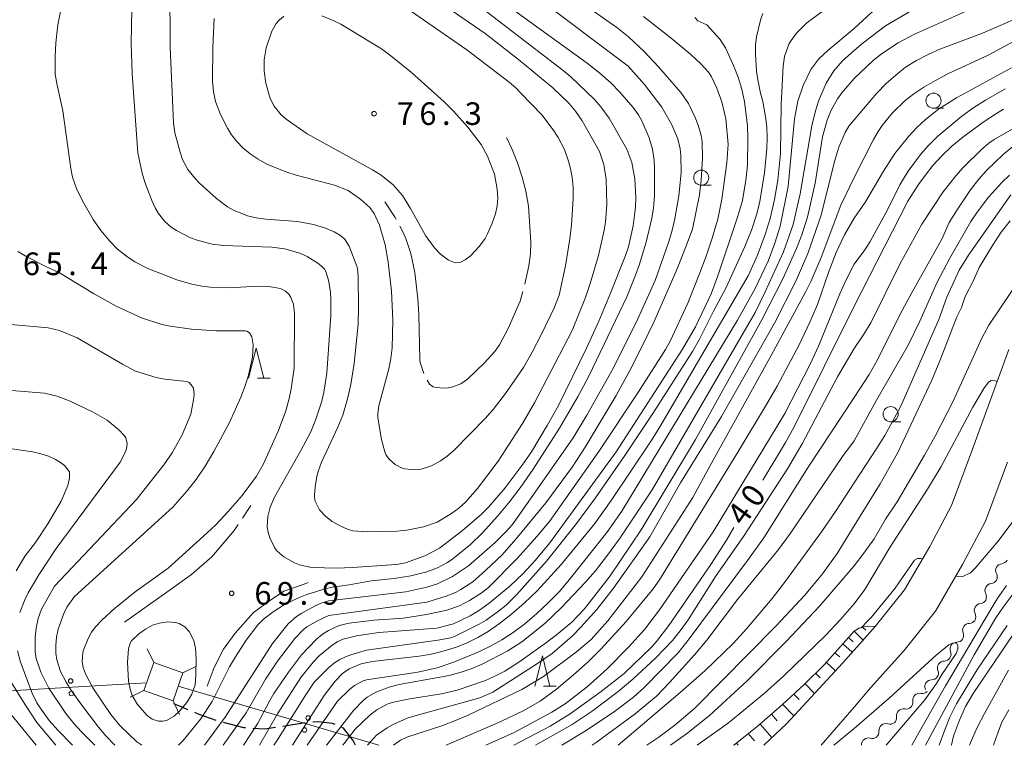
# Model space of a CAD drawing. Units: millimetres. Extents: x -76000 to -74000, y 31500 to 33000.
# Drawn here: x -74906 to -74743, y 31500 to 31620 of the extents above; entities that cross this region are included whole.
import ezdxf

# ---------------------------------------------------------------- set-up
doc = ezdxf.new("R2010")
doc.units = ezdxf.units.MM
for name, color, linetype, lineweight in [('210100_道路縁（街区線）', 7, 'Continuous', 15), ('210300_徒歩道', 7, 'Continuous', 30), ('423500_高塔', 7, 'Continuous', 15), ('426500_送電線', 7, 'Continuous', 9), ('510200_一条河川、細流', 7, 'Continuous', 15), ('610111_人工斜面(上)', 7, 'Continuous', 9), ('610199_人工斜面(中)', 7, 'Continuous', 9), ('633100_広葉樹林', 7, 'Continuous', 9), ('633200_針葉樹林', 7, 'Continuous', 9), ('710100_等高線（計曲線）', 7, 'Continuous', 20), ('710107_等高線（計曲線）（注記）', 7, 'Continuous', 0), ('710200_等高線（主曲線）', 7, 'Continuous', 9), ('710300_等高線（補助曲線）', 7, 'Continuous', 9), ('731200_図化機測定による標高点', 7, 'Continuous', 20), ('731207_図化機測定による標高点（注記）', 7, 'Continuous', 20)]:
    doc.layers.add(name, color=color, linetype=linetype, lineweight=lineweight)
doc.styles.add('Style-WORKING', font='txt')

msp = doc.modelspace()

# ---------------------------------------------------------------- linework, layer by layer
at = {"layer": '210100_道路縁（街区線）', "flags": 128}
for points in [[(-74742.64, 31565.53), (-74748.66, 31549.05), (-74752.16, 31539.69), (-74755.74, 31532.94), (-74759.93, 31525.74), (-74764.77, 31519.67), (-74768.27, 31515.76)], [(-74742.85, 31546.88), (-74746.49, 31537.14), (-74750.32, 31529.93), (-74754.8, 31522.23), (-74760.03, 31515.67), (-74765.54, 31509.52)], [(-74768.27, 31515.76), (-74770.16, 31513.65), (-74779.4, 31503.63), (-74783.23, 31500)], [(-74765.54, 31509.52), (-74768.27, 31506.34)], [(-74768.27, 31506.34), (-74773.73, 31500)]]:
    msp.add_lwpolyline(points, dxfattribs=at)
at = {"layer": '210300_徒歩道', "flags": 128}
for points in [[(-74878.609, 31505.9), (-74879.55, 31506.3), (-74880.93, 31506.89)], [(-74873.938, 31504.121), (-74876.77, 31505.12), (-74877.458, 31505.412)], [(-74854.245, 31503.447), (-74854.65, 31503.62), (-74857.06, 31503.9), (-74857.94, 31503.826)], [(-74869.103, 31502.876), (-74869.35, 31502.89), (-74872.744, 31503.758)], [(-74864.124, 31502.938), (-74865.92, 31502.7), (-74867.855, 31502.807)], [(-74859.186, 31503.72), (-74859.19, 31503.72), (-74862.886, 31503.11)], [(-74850.87, 31500), (-74851.27, 31500.8), (-74852.85, 31502.85), (-74853.096, 31502.955)]]:
    msp.add_lwpolyline(points, dxfattribs=at)
at = {"layer": '423500_高塔', "flags": 128}
for points in [[(-74884.28, 31513.71), (-74885.36, 31515.97)], [(-74884.28, 31513.71), (-74885.92, 31509.06), (-74881.08, 31507.36), (-74879.44, 31512.01), (-74884.28, 31513.71)], [(-74879.44, 31512.01), (-74877.19, 31513.09)], [(-74885.92, 31509.06), (-74888.17, 31507.98)], [(-74881.08, 31507.36), (-74880, 31505.1)]]:
    msp.add_lwpolyline(points, dxfattribs=at)
at = {"layer": '426500_送電線'}
for p, q in [((-74885.49, 31510.36), (-75014.97, 31502.71)), ((-74847.01, 31500), (-74880.23, 31509.8))]:
    msp.add_line(p, q, dxfattribs=at)
for centre in [(-74898.027, 31510.656), (-74897.91, 31508.59), (-74858.704, 31504.529), (-74859.295, 31502.545)]:
    msp.add_circle(centre, 0.375, dxfattribs=at)
at = {"layer": '510200_一条河川、細流'}
for centre, start, end in [((-74743.703545, 31528.958326), 95.679946, 207.919162), ((-74745.475636, 31525.653452), 95.679946, 207.919162), ((-74747.247727, 31522.348577), 95.679946, 207.919162), ((-74749.171274, 31519.062851), 90.073988, 202.313204), ((-74751.257731, 31515.946893), 90.073988, 202.313204), ((-74753.344188, 31512.830934), 90.073988, 202.313204), ((-74755.430645, 31509.714976), 90.073993, 202.31321), ((-74757.422549, 31507.500362), 77.510536, 189.749753), ((-74760.136833, 31504.912861), 77.510536, 189.749753), ((-74763.031112, 31502.456896), 73.159075, 185.398292), ((-74765.933896, 31500.082797), 73.159086, 182.156857)]:
    msp.add_arc(centre, 1.129844, start, end, dxfattribs=at)
at = {"layer": '510200_一条河川、細流', "extrusion": (0, 0, -1)}
for centre, start, end in [((74743.92601, 31531.205152), 208.200446, 264.370807), ((74745.698101, 31527.900278), 152.030085, 208.200446), ((74745.698101, 31527.900278), 208.200446, 264.370807), ((74747.470192, 31524.595404), 152.030085, 208.200446), ((74747.470192, 31524.595404), 208.200446, 264.370807), ((74749.242283, 31521.290529), 152.030085, 208.200446), ((74749.173191, 31521.320663), 213.806404, 269.976765), ((74751.259648, 31518.204705), 157.636043, 213.806404), ((74751.259648, 31518.204705), 213.806404, 269.976765), ((74753.346104, 31515.088746), 157.636043, 213.806404), ((74753.346104, 31515.088746), 213.806404, 269.976765), ((74755.432561, 31511.972788), 157.636043, 213.806404), ((74755.432561, 31511.972788), 213.806399, 269.97676), ((74756.933299, 31509.70453), 226.369855, 282.540217), ((74757.519018, 31508.856829), 157.636037, 161.407531), ((74759.647582, 31507.117028), 170.199494, 226.369855), ((74759.647582, 31507.117028), 226.369855, 282.540217), ((74762.361866, 31504.529526), 170.199494, 226.369855), ((74765.278817, 31502.243489), 174.550956, 230.721317), ((74762.376033, 31504.617588), 230.721317, 286.891678), ((74765.278817, 31502.243489), 230.721306, 286.891667)]:
    msp.add_arc(centre, 1.127969, start, end, dxfattribs=at)
at = {"layer": '610111_人工斜面(上)', "flags": 128}
for points in [[(-74788.26, 31500), (-74788.19, 31500.05), (-74784.39, 31503.05), (-74780.18, 31506.69), (-74776.47, 31510.11), (-74773.21, 31513.31), (-74770.09, 31516.86), (-74768.27, 31518.92)], [(-74768.27, 31518.92), (-74767.42, 31519.38), (-74766.09, 31519.71), (-74764.77, 31519.67)]]:
    msp.add_lwpolyline(points, dxfattribs=at)
at = {"layer": '610199_人工斜面(中)', "flags": 128}
for points in [[(-74768.27, 31518.92), (-74766.78, 31517.43)], [(-74766.84, 31519.53), (-74766.33, 31519.06)], [(-74769.22, 31517.85), (-74768.44, 31517.16)], [(-74771.44, 31515.33), (-74770.66, 31514.64)], [(-74770.16, 31516.78), (-74768.6, 31515.4)], [(-74772.87, 31513.7), (-74771.38, 31512.32)], [(-74774.62, 31511.92), (-74773.87, 31511.18)], [(-74776.4, 31510.17), (-74774.82, 31508.6)], [(-74778.24, 31508.48), (-74777.39, 31507.6)], [(-74780.08, 31506.78), (-74778.26, 31504.86)], [(-74781.97, 31505.14), (-74781.01, 31504.07)], [(-74783.86, 31503.51), (-74781.88, 31501.28)], [(-74785.8, 31501.94), (-74784.77, 31500.73)], [(-74787.76, 31500.39), (-74787.48, 31500)]]:
    msp.add_lwpolyline(points, dxfattribs=at)
at = {"layer": '633100_広葉樹林'}
for p, q in [((-74755.12, 31605.51), (-74753.453, 31605.51)), ((-74793.59, 31592.76), (-74791.923, 31592.76)), ((-74762.22, 31553.6), (-74760.553, 31553.6))]:
    msp.add_line(p, q, dxfattribs=at)
for centre in [(-74755.12, 31606.76), (-74793.59, 31594.01), (-74762.22, 31554.85)]:
    msp.add_circle(centre, 1.249875, dxfattribs=at)
at = {"layer": '633200_針葉樹林'}
for p, q in [((-74867.102, 31560.78), (-74865.018, 31560.78)), ((-74819.692, 31509.8), (-74817.608, 31509.8))]:
    msp.add_line(p, q, dxfattribs=at)
at = {"layer": '633200_針葉樹林', "flags": 128}
for points in [[(-74868.56, 31560.78), (-74867.31, 31565.78), (-74866.06, 31560.78)], [(-74821.15, 31509.8), (-74819.9, 31514.8), (-74818.65, 31509.8)]]:
    msp.add_lwpolyline(points, dxfattribs=at)
at = {"layer": '710100_等高線（計曲線）', "flags": 128}
for points in [[(-74865, 31539.42), (-74864.26, 31541.08), (-74859.89, 31548.82), (-74858.26, 31551.92), (-74857.46, 31553.87), (-74856.46, 31556.98), (-74856.11, 31558.49), (-74855.63, 31561.61), (-74854.95, 31571.17), (-74854.92, 31573.83), (-74855, 31575.12), (-74855.33, 31577.06), (-74855.78, 31578.45), (-74856.01, 31578.88), (-74856.36, 31579.27), (-74856.95, 31579.76), (-74858.85, 31580.97), (-74860.08, 31581.49), (-74862.59, 31582.2), (-74864.69, 31582.49), (-74872.78, 31582.76), (-74874.59, 31582.98), (-74876.94, 31583.6), (-74878.2, 31584.07), (-74880.52, 31585.25), (-74881.37, 31585.79), (-74882.45, 31586.77), (-74883.48, 31588.09), (-74884.03, 31589), (-74884.61, 31590.21), (-74885.75, 31593.29), (-74886.19, 31594.78), (-74886.89, 31598.13), (-74887.85, 31611.23), (-74888, 31616.22), (-74887.87, 31624.82)], [(-74834.29, 31625.48), (-74816.48, 31611.78), (-74815.21, 31610.71), (-74811.28, 31606.93), (-74810.22, 31605.76), (-74808.87, 31603.85), (-74805.94, 31598.74), (-74805.07, 31596.54), (-74804.57, 31593.8), (-74804.41, 31590.66), (-74804.47, 31589.14), (-74804.88, 31586.02), (-74805.63, 31582.57), (-74806.12, 31581.1), (-74808.62, 31574.86), (-74810.56, 31570.25), (-74812.57, 31565.77), (-74817.25, 31556.29), (-74819.1, 31552.95), (-74821.73, 31548.62), (-74823.23, 31546.38), (-74826.08, 31542.62), (-74828.82, 31539.46), (-74829.99, 31538.29), (-74833.16, 31535.56), (-74836.96, 31532.64), (-74839.37, 31531.4), (-74842.59, 31530.2), (-74844.09, 31529.94), (-74851.4, 31529.45), (-74853.96, 31529.33), (-74855.98, 31529.37), (-74858.44, 31529.53), (-74860.11, 31529.89), (-74860.97, 31530.23), (-74862.73, 31531.2), (-74863.87, 31532.2), (-74864.26, 31532.77), (-74865.02, 31534.36), (-74865.33, 31535.29), (-74865.49, 31536.19), (-74865.39, 31537.9), (-74865, 31539.42)], [(-74768.27, 31610.44), (-74765.04, 31613.49), (-74763.56, 31614.63), (-74760.95, 31616.35), (-74758.28, 31617.78), (-74749.82, 31621.52), (-74746.3, 31622.61), (-74737.34, 31626.06)], [(-74794.64, 31620.55), (-74794.13, 31619.98), (-74792.64, 31619.35), (-74790.45, 31616.91), (-74789.57, 31615.52), (-74788.24, 31612.59), (-74787.47, 31610.64), (-74786.86, 31608.65), (-74786.42, 31606.62), (-74785.94, 31602.59), (-74785.88, 31600.61), (-74785.94, 31596.09), (-74786.2, 31593.59), (-74786.77, 31590.24), (-74787.55, 31587.62), (-74790.86, 31577.73), (-74791.93, 31574.79), (-74794.55, 31569.33), (-74796.67, 31565.6), (-74807.69, 31548.59), (-74818.68, 31533.52), (-74821.11, 31530.63), (-74823.11, 31528.45), (-74825.29, 31526.37), (-74828.7, 31523.54), (-74830.33, 31522.38), (-74831.88, 31521.44), (-74834.64, 31520.13), (-74837.39, 31519.39), (-74846.98, 31518.67), (-74850.67, 31518.14), (-74852.9, 31517.59), (-74853.77, 31517.19), (-74854.73, 31516.58), (-74856.89, 31514.81), (-74857.89, 31513.79), (-74859.89, 31511.25), (-74863.77, 31505.23), (-74866.78, 31500)], [(-74834.02, 31509.12), (-74829.35, 31510.72), (-74827.88, 31511.37), (-74826.14, 31512.3), (-74823.83, 31513.78), (-74819.23, 31517.01), (-74817.28, 31518.49), (-74815.04, 31520.39), (-74812.93, 31522.58), (-74808.69, 31528.09), (-74803.56, 31535.7), (-74794.55, 31550.63), (-74783.55, 31570.49), (-74780.09, 31577.24), (-74777.79, 31582.29), (-74776.93, 31584.55), (-74776.01, 31587.48), (-74774.7, 31593.09), (-74773.5, 31600.79), (-74772.74, 31603.52), (-74772.05, 31605.18), (-74771.04, 31607.08), (-74770.33, 31608.07), (-74768.27, 31610.44)], [(-74743.53, 31605.33), (-74744.7, 31604.65), (-74746.75, 31603.31), (-74750.27, 31600.74), (-74752.11, 31599.23), (-74753.77, 31597.65), (-74755.24, 31596), (-74756.53, 31594.37), (-74757.63, 31592.88), (-74759.38, 31590.13), (-74768.27, 31572.71)], [(-74768.27, 31536.35), (-74763.93, 31543.29), (-74761.11, 31548.38), (-74755.41, 31560.48), (-74753.95, 31563.94), (-74751.27, 31570.94), (-74750.5, 31572.53), (-74749.89, 31574.33), (-74748.5, 31577), (-74747.57, 31579.12), (-74745.36, 31582.77), (-74743.9, 31584.98), (-74742.45, 31586.88)], [(-74768.27, 31572.71), (-74778.22, 31552.73), (-74779.63, 31550.16), (-74783.41, 31543.92)], [(-74907.06, 31528.92), (-74905.56, 31531.38), (-74903.86, 31533.58), (-74901.8, 31536.67), (-74899.61, 31540.43), (-74898.52, 31543.04), (-74898.23, 31544.25), (-74898.23, 31545.3), (-74899.07, 31546.34), (-74899.7, 31546.86), (-74900.57, 31547.36), (-74901.71, 31547.86), (-74903, 31548.3), (-74904.38, 31548.63), (-74908.82, 31549.26)], [(-74788.18, 31536.06), (-74789.43, 31534), (-74791.99, 31529.92), (-74798.97, 31519.85), (-74800.98, 31517.18), (-74801.81, 31516.28), (-74806.37, 31511.87), (-74810.15, 31508.93), (-74815.32, 31505.23), (-74818.61, 31503.17), (-74824.64, 31500)], [(-74802.59, 31500), (-74800.63, 31501.35), (-74797.96, 31503.32), (-74794.73, 31506.08), (-74781.22, 31519.72), (-74776.46, 31524.86), (-74773.49, 31528.41), (-74771.06, 31531.76), (-74768.27, 31536.35)], [(-74887.84, 31508.25), (-74888.18, 31509.32), (-74888.45, 31510.65), (-74888.64, 31513.75), (-74888.47, 31515.98), (-74888.16, 31516.91), (-74887.93, 31517.29), (-74886.77, 31518.48), (-74885.65, 31519.26), (-74884.47, 31519.88), (-74883.34, 31520.25), (-74882.01, 31520.44), (-74880.66, 31520.35), (-74880.07, 31520.17), (-74879.1, 31519.61), (-74878.42, 31518.85), (-74877.66, 31517.34), (-74877.36, 31516.07), (-74877.23, 31514.22), (-74877.28, 31511.65), (-74877.44, 31510), (-74877.97, 31508.48), (-74878.82, 31507.11), (-74879.99, 31505.67), (-74880.91, 31504.8), (-74882.17, 31504.13), (-74882.8, 31504), (-74883.47, 31504), (-74884.56, 31504.34), (-74885.35, 31504.92), (-74886.99, 31506.77), (-74887.84, 31508.25)], [(-74740.56, 31520.4), (-74748.55, 31508.59), (-74749.81, 31506.43), (-74750.83, 31504.17), (-74751.8, 31501.49), (-74752.15, 31500.1), (-74752.17, 31500)], [(-74900.51, 31500), (-74903.61, 31503.79), (-74905.63, 31506.84), (-74908.6, 31511.6)], [(-74852.96, 31500), (-74852.75, 31500.3), (-74850.9, 31502.68), (-74848.45, 31505.06), (-74847.35, 31505.86), (-74845.62, 31506.8), (-74844.79, 31507.11), (-74842.19, 31507.65), (-74836.61, 31508.5), (-74834.02, 31509.12)]]:
    msp.add_lwpolyline(points, dxfattribs=at)
at = {"layer": '710200_等高線（主曲線）', "flags": 128}
for points in [[(-74768.27, 31618.7), (-74765.46, 31621.29), (-74763.97, 31622.49), (-74760.11, 31625.32), (-74758.45, 31626.41), (-74756.71, 31627.39), (-74748.15, 31631.26), (-74743.32, 31633.63)], [(-74830.73, 31631.36), (-74805.68, 31612.47), (-74802.97, 31609.45), (-74800.11, 31605.67), (-74798.44, 31602.75), (-74797.48, 31600.45), (-74797.07, 31598.78), (-74796.95, 31597.69), (-74796.9, 31594.83), (-74797.33, 31591.01), (-74797.99, 31587.2), (-74798.47, 31585.12), (-74799.02, 31583.29), (-74801.23, 31576.99), (-74804.14, 31570.51), (-74808.14, 31562.54), (-74812.53, 31554.69), (-74814.8, 31550.95), (-74823.8, 31538.06), (-74824.92, 31536.53), (-74825.9, 31535.41), (-74827.73, 31533.59), (-74832.15, 31529.74), (-74834.81, 31527.98), (-74837.29, 31526.73), (-74839.02, 31526.21), (-74842.54, 31525.44), (-74855.33, 31523.92), (-74856.55, 31523.54), (-74857.44, 31523.13), (-74859.72, 31521.9), (-74860.64, 31521.31), (-74861.99, 31520.12), (-74864.6, 31516.87), (-74872.45, 31504.64), (-74875.84, 31500)], [(-74739.42, 31629.63), (-74759.22, 31621.42), (-74763.08, 31619.17), (-74766.76, 31616.34), (-74768.27, 31615.05)], [(-74850.42, 31577.63), (-74850.52, 31578.91), (-74850.64, 31579.38), (-74851.93, 31582.68), (-74852.67, 31583.87), (-74853.43, 31584.5), (-74854.41, 31585.06), (-74855.81, 31585.66), (-74857.79, 31586.26), (-74860.49, 31586.77), (-74865.7, 31587.12), (-74867.31, 31587.34), (-74868.73, 31587.69), (-74871.09, 31588.62), (-74872.04, 31589.17), (-74873.9, 31590.55), (-74876.72, 31593.1), (-74877.44, 31593.86), (-74878.6, 31595.36), (-74879.49, 31597.04), (-74879.92, 31598.24), (-74880.79, 31601.46), (-74881, 31603.07), (-74881.55, 31615.61), (-74881.56, 31620.14), (-74881.79, 31625.1)], [(-74839.42, 31624.84), (-74829.39, 31617.91), (-74823.88, 31613.59), (-74818.2, 31608.87), (-74815.54, 31606.35), (-74814.43, 31605.05), (-74813.31, 31603.44), (-74810.47, 31598.37), (-74809.72, 31596.17), (-74809.34, 31593.78), (-74809.25, 31589.57), (-74809.47, 31586.65), (-74809.66, 31585.3), (-74810.63, 31581.14), (-74811.99, 31576.48), (-74812.78, 31574.17), (-74814.95, 31568.7), (-74821.2, 31556.71), (-74823.19, 31553.32), (-74827.24, 31547.07), (-74830.67, 31542.52), (-74832.64, 31540.28), (-74833.74, 31539.29), (-74834.95, 31538.38), (-74837.35, 31536.97), (-74839.61, 31536.18), (-74842.37, 31535.64), (-74844.01, 31535.46), (-74848.89, 31535.35), (-74851.3, 31535.54), (-74852.05, 31535.75), (-74853.27, 31536.27), (-74854.71, 31537.09), (-74855.79, 31537.88), (-74856.84, 31539.01), (-74857.59, 31540.53), (-74857.67, 31541.41), (-74857.56, 31542.83), (-74857.26, 31544.54), (-74857.02, 31545.37), (-74856.47, 31546.87), (-74853.81, 31552.67), (-74852.98, 31554.69), (-74852.23, 31557.18), (-74851.63, 31559.77), (-74851.09, 31563.23), (-74850.43, 31569.75), (-74850.34, 31572.57), (-74850.42, 31577.63)], [(-74829.98, 31625.67), (-74812.51, 31612.97), (-74810.39, 31611.31), (-74808.57, 31609.7), (-74807.06, 31608.15), (-74804.87, 31605.62), (-74804, 31604.44), (-74803.41, 31603.43), (-74802.19, 31600.59), (-74801.65, 31598.75), (-74801.41, 31596.88), (-74801.36, 31595.49), (-74801.35, 31590.99), (-74801.5, 31589.01), (-74801.77, 31587.32), (-74802.74, 31583.35), (-74803.88, 31579.53), (-74804.46, 31577.84), (-74805.92, 31574.29), (-74812.22, 31561.16), (-74813.99, 31557.8), (-74817.06, 31552.5), (-74821.42, 31545.74), (-74823.42, 31542.87), (-74825.37, 31540.3), (-74827.26, 31538.03), (-74829.82, 31535.18)], [(-74814.04, 31623.46), (-74807.56, 31618.87), (-74805.64, 31617.34), (-74803.02, 31614.93), (-74800.66, 31612.39), (-74796.96, 31608.12), (-74795.73, 31606.32), (-74794.6, 31604), (-74794.1, 31602.73), (-74793.6, 31600.97), (-74793.45, 31600.02), (-74793.39, 31597.22), (-74793.59, 31593.59), (-74793.89, 31591.15), (-74795.04, 31585.47), (-74796.12, 31582.53), (-74797.76, 31578.54), (-74801.45, 31570.08), (-74803.36, 31566.09), (-74805.41, 31562.1), (-74807.71, 31557.96), (-74812.84, 31549.39), (-74814.97, 31546.09), (-74819.33, 31540.18), (-74824.29, 31534.16), (-74826.58, 31531.55), (-74829.26, 31528.99), (-74831.42, 31527.1), (-74833.39, 31525.8), (-74834.18, 31525.37), (-74835.67, 31524.77), (-74839.05, 31523.72), (-74855.3, 31521.48), (-74857.06, 31520.69), (-74858.93, 31519.63), (-74859.55, 31519.14), (-74860.89, 31517.69), (-74863.76, 31513.91), (-74865.76, 31510.93)], [(-74844.64, 31623.69), (-74832.41, 31615.16), (-74825.42, 31609.85), (-74824.32, 31608.89), (-74823.55, 31608.08)], [(-74730.08, 31622.93), (-74746.09, 31614.32), (-74752.73, 31611.21), (-74754.81, 31610.11), (-74756.71, 31609), (-74758.38, 31607.88), (-74759.8, 31606.79), (-74761.95, 31604.68), (-74763.63, 31602.67), (-74764.31, 31601.66), (-74765.06, 31600.36), (-74768.27, 31594.02)], [(-74861.54, 31574.14), (-74861.92, 31574.69), (-74862.45, 31575.2), (-74863.19, 31575.58), (-74864.14, 31575.84), (-74865.34, 31575.99), (-74866.8, 31576.02), (-74872, 31575.79), (-74874.95, 31575.89), (-74876.3, 31576.05), (-74877.99, 31576.37), (-74880.45, 31577.11), (-74885.25, 31578.97), (-74887.4, 31580.07), (-74888.77, 31580.99), (-74890.27, 31582.19), (-74891.57, 31583.52), (-74893.01, 31585.24), (-74894.32, 31587.11), (-74896.07, 31590.15), (-74897.05, 31592.22), (-74897.72, 31594.1), (-74898.01, 31595.53), (-74899.32, 31605.06), (-74900.35, 31609.61), (-74900.58, 31611.15), (-74900.59, 31614.08), (-74900.47, 31616.33), (-74900.15, 31619.3), (-74899.62, 31622.08)], [(-74861.28, 31500), (-74856.05, 31508.24), (-74854.21, 31510.63), (-74853.01, 31511.89), (-74851.88, 31512.68), (-74849.9, 31513.49), (-74848.1, 31513.89), (-74840.33, 31514.76), (-74838.3, 31515.11), (-74836.57, 31515.51), (-74834.14, 31516.27), (-74832.34, 31516.99), (-74830.6, 31517.84), (-74828.88, 31518.87), (-74827.01, 31520.17), (-74825, 31521.74), (-74822.86, 31523.59), (-74820.79, 31525.58), (-74816.76, 31530), (-74811.2, 31536.74), (-74808.5, 31540.52), (-74801.98, 31550.28), (-74800.48, 31552.65), (-74785.8, 31577.73), (-74784.3, 31581.2), (-74783.02, 31584.61), (-74782.19, 31587.25), (-74781.48, 31590.39), (-74780.92, 31593.62), (-74780.46, 31598.03), (-74780.35, 31606.13), (-74780.05, 31612.5), (-74779.81, 31614.07), (-74779.07, 31616.1), (-74778.71, 31616.75), (-74777.8, 31617.96), (-74776.11, 31619.63), (-74773.42, 31621.64)], [(-74823.55, 31608.08), (-74819.99, 31604.44), (-74818.12, 31601.95), (-74817.29, 31600.65), (-74816.22, 31598.69), (-74815.56, 31596.77), (-74815.24, 31595.52), (-74814.98, 31594.06), (-74814.83, 31592.38), (-74814.8, 31590.49), (-74815.06, 31586.21), (-74815.34, 31583.87), (-74816.06, 31579.42), (-74817.15, 31574.54), (-74817.9, 31572.55), (-74820.13, 31567.96), (-74821.59, 31565.11), (-74823.05, 31562.58), (-74825.99, 31558.26), (-74828.05, 31555.6), (-74829.37, 31554.1), (-74834.57, 31548.85), (-74835.65, 31547.9), (-74836.76, 31547.1), (-74838.29, 31546.28), (-74839.96, 31545.75), (-74841.56, 31545.67), (-74842.75, 31545.8), (-74843.23, 31545.96), (-74844.26, 31546.51), (-74845.22, 31547.35), (-74845.75, 31548.07), (-74846.02, 31548.63), (-74846.55, 31550.67), (-74847.15, 31554.23), (-74847.15, 31554.98), (-74846.99, 31556.25), (-74845.33, 31562.34), (-74844.99, 31564.06), (-74844.8, 31565.82), (-74844.67, 31570.41), (-74844.91, 31575.2), (-74845.45, 31580.03), (-74845.94, 31582.89), (-74846.89, 31586.17), (-74847.74, 31588.08), (-74848.47, 31589.07), (-74849.97, 31590.39), (-74852.06, 31591.91), (-74854.36, 31592.78), (-74860.68, 31594.45), (-74862.41, 31594.99), (-74865.57, 31596.27), (-74867, 31597.07), (-74868.33, 31597.98), (-74869.52, 31598.97), (-74870.53, 31600.01), (-74871.37, 31601.09), (-74872.07, 31602.2), (-74873.22, 31604.46), (-74874.02, 31606.64), (-74874.4, 31608.27), (-74874.54, 31609.97), (-74874.49, 31615.56), (-74874.27, 31620.39)], [(-74803.14, 31620.7), (-74798.55, 31617.12), (-74795.32, 31614.39), (-74793.58, 31612.81), (-74792.41, 31611.46), (-74791.92, 31610.71), (-74790.99, 31608.84), (-74790.16, 31606.59), (-74789.53, 31603.74), (-74789.15, 31599.56), (-74789.36, 31596.48), (-74790.16, 31590.43), (-74790.87, 31587.12), (-74791.78, 31583.98), (-74792.8, 31581.01), (-74793.81, 31578.23), (-74795.81, 31573.25), (-74798.73, 31566.93), (-74799.51, 31565.57), (-74804, 31558.56), (-74810.56, 31548.66), (-74818.74, 31537.08), (-74820.84, 31534.56), (-74824.07, 31530.95), (-74828.84, 31526.13), (-74830.02, 31525.22), (-74831.97, 31523.97), (-74833.64, 31523.11), (-74835.74, 31522.39), (-74839.07, 31521.67), (-74842.92, 31521.05), (-74847.84, 31520.75), (-74851.88, 31520.23), (-74853.56, 31519.82), (-74855.33, 31519.01), (-74856.31, 31518.38), (-74857.36, 31517.54), (-74859.82, 31515.01), (-74861.98, 31512.11), (-74864.37, 31508.56), (-74865.07, 31507.41), (-74867.08, 31503.53), (-74869.39, 31500)], [(-74846.63, 31594.42), (-74848.03, 31595.3), (-74858.86, 31601.26), (-74862.32, 31603.72), (-74863.21, 31604.5), (-74864.35, 31605.86), (-74865, 31607.14), (-74865.69, 31609.64), (-74866.01, 31611.63), (-74866.01, 31613.5), (-74865.65, 31615.52), (-74864.72, 31618.26), (-74863.98, 31619.56), (-74863.58, 31620.04), (-74862.7, 31620.77)], [(-74783.38, 31621.2), (-74783.79, 31620.09), (-74784.43, 31617.35), (-74784.59, 31615.94), (-74784.63, 31614.52), (-74784.43, 31611.67), (-74784.22, 31610.2), (-74783.77, 31607.98), (-74783.37, 31606.63), (-74782.94, 31604.06), (-74782.75, 31602.35), (-74782.69, 31600.62), (-74782.74, 31598.86), (-74783.14, 31594.82), (-74783.9, 31590.09), (-74784.4, 31588.01), (-74785.29, 31585.31), (-74786.38, 31582.63), (-74789.47, 31575.81), (-74791.57, 31571.92), (-74793.95, 31567.13), (-74795.03, 31565.23), (-74801.59, 31554.97), (-74806.24, 31547.98), (-74811.12, 31540.96), (-74814.44, 31536.53), (-74819.21, 31530.47), (-74824.13, 31524.95), (-74825.9, 31523.23), (-74827.16, 31522.19), (-74829.21, 31520.75), (-74830.35, 31520.06), (-74834.48, 31518), (-74835.08, 31517.8), (-74837.22, 31517.41), (-74849.04, 31515.73), (-74851.49, 31515.05), (-74852.53, 31514.66), (-74853.44, 31514.21), (-74854.33, 31513.64), (-74855.29, 31512.88), (-74857.69, 31510.45), (-74859.19, 31508.22), (-74863.88, 31500.75), (-74864.39, 31500)], [(-74856.46, 31620.82), (-74854.45, 31619.99), (-74853.31, 31619.41), (-74846.56, 31615.33), (-74844.99, 31614.19), (-74841.56, 31611.41), (-74836.18, 31606.56), (-74834.65, 31605.05), (-74832.26, 31602.39), (-74830.05, 31599.51), (-74828.98, 31597.57), (-74827.85, 31594.61), (-74827.37, 31592.11), (-74827.31, 31590.69), (-74827.38, 31589.36), (-74827.69, 31588.01), (-74828.23, 31586.48), (-74828.97, 31584.7), (-74829.39, 31583.93), (-74830.3, 31582.67), (-74831.79, 31581.07), (-74832.67, 31580.38), (-74833.4, 31580.01), (-74834.35, 31579.93), (-74835.44, 31580.34), (-74836.78, 31581.35), (-74837.79, 31582.37), (-74839.27, 31584.46), (-74841.73, 31588.92), (-74843.07, 31591.05), (-74844.6, 31592.83), (-74846.63, 31594.42)], [(-74768.27, 31603.61), (-74764.5, 31608.02), (-74762.96, 31609.59), (-74761.39, 31611.01), (-74759.74, 31612.29), (-74757.95, 31613.42), (-74756.02, 31614.42), (-74754.07, 31615.3), (-74747.01, 31617.93), (-74742.03, 31620.08)], [(-74768.27, 31618.7), (-74772.65, 31615.06), (-74774.09, 31613.67), (-74775.45, 31611.91), (-74776.73, 31609.28), (-74777.57, 31606.67), (-74778.16, 31603.76), (-74779.22, 31592.54), (-74780.54, 31586), (-74781.39, 31583.17), (-74782.5, 31580.18), (-74784.67, 31575.66), (-74787.58, 31570.4), (-74806.75, 31538.78), (-74809.24, 31535.22), (-74815.44, 31527.38), (-74817.09, 31525.48), (-74818.88, 31523.63), (-74820.81, 31521.81), (-74822.79, 31520.12), (-74824.72, 31518.67), (-74826.61, 31517.45), (-74828.6, 31516.37), (-74830.81, 31515.32), (-74834.76, 31513.74), (-74837.34, 31512.82), (-74840.54, 31512.09), (-74849.03, 31510.85), (-74849.58, 31510.66), (-74851.01, 31509.91), (-74851.82, 31509.32), (-74853.85, 31507.31), (-74858.84, 31500)], [(-74855.69, 31500), (-74855.62, 31500.1), (-74851.21, 31505.78), (-74849.59, 31507.43), (-74848.91, 31507.97), (-74847.48, 31508.78), (-74845.09, 31509.71), (-74843.64, 31510.05), (-74835.32, 31511.56), (-74833.36, 31512.09), (-74831.72, 31512.65), (-74829.88, 31513.44), (-74825.6, 31515.67), (-74823.31, 31517.12), (-74819.51, 31520.19), (-74816.79, 31522.77), (-74812.79, 31526.96), (-74811.13, 31528.89), (-74808.95, 31531.69), (-74807.04, 31534.36), (-74801.74, 31542.3), (-74784.68, 31571.7), (-74783, 31575.09), (-74779.98, 31581.75), (-74778.35, 31586.25), (-74777.22, 31591.36), (-74775.28, 31602.61), (-74774.67, 31605.07), (-74774.09, 31606.83), (-74772.89, 31609.67), (-74771.63, 31611.68), (-74770.22, 31613.35), (-74768.27, 31615.05)], [(-74768.27, 31587.32), (-74766.37, 31590.03), (-74763.43, 31595.08), (-74761.52, 31597.99), (-74759.21, 31600.9), (-74757.9, 31602.31), (-74756.47, 31603.63), (-74754.28, 31605.34), (-74751.32, 31607.24), (-74742.19, 31612.21)], [(-74743.27, 31608.71), (-74746.53, 31606.85), (-74748.43, 31605.62), (-74750.41, 31604.19), (-74754.4, 31600.86), (-74755.99, 31599.3), (-74757.29, 31597.83), (-74759.33, 31595.1), (-74760.71, 31592.83), (-74762.7, 31588.78), (-74765.63, 31583.44), (-74766.52, 31582.06)], [(-74768.27, 31603.61), (-74769.12, 31602.56), (-74769.78, 31601.48), (-74770.79, 31599.09), (-74771.53, 31596.68), (-74773.75, 31587.78), (-74775.93, 31581.45), (-74777.89, 31576.99), (-74781.44, 31569.91), (-74790.25, 31554.48), (-74797.02, 31543.47), (-74802.13, 31534.5), (-74808.13, 31526.02), (-74810.88, 31522.47), (-74813.54, 31519.54), (-74814.98, 31518.1), (-74818.3, 31515.21), (-74820.72, 31513.55), (-74828.11, 31508.82), (-74830.27, 31507.85), (-74840.81, 31504.95), (-74842.28, 31504.47), (-74844.61, 31503.47), (-74845.63, 31502.91), (-74847.37, 31501.66), (-74848.89, 31500)], [(-74742.08, 31602.06), (-74745.07, 31600.36), (-74745.95, 31599.73), (-74747.23, 31598.62), (-74750.2, 31595.7), (-74751.42, 31594.34), (-74753.5, 31591.65), (-74757.03, 31586.3), (-74760.71, 31579.71), (-74765.48, 31569.98), (-74766.64, 31568.07), (-74768.27, 31565.74)], [(-74768.27, 31557.62), (-74765.78, 31561.39), (-74764.38, 31563.84), (-74760.68, 31571.27), (-74758.83, 31574.78), (-74753.77, 31583.85), (-74752.54, 31586.59), (-74751.22, 31588.7), (-74748.97, 31591.99), (-74747.63, 31593.74), (-74746.34, 31595.22), (-74743.57, 31597.87), (-74741.98, 31599.18)], [(-74836.57, 31503.25), (-74834.27, 31504.11), (-74832.08, 31505.05), (-74823.32, 31509.26), (-74819.74, 31511.4), (-74814.25, 31515.5), (-74811.81, 31517.53), (-74809.07, 31520.61), (-74803.43, 31527.88), (-74794.97, 31541.06), (-74792.18, 31546.24), (-74781.94, 31564.65), (-74776.31, 31575.03), (-74775.38, 31576.93), (-74773.73, 31580.77), (-74770.48, 31589.48), (-74768.27, 31594.02)], [(-74742.56, 31594.44), (-74743.8, 31593.2), (-74746.01, 31590.76)], [(-74725.43, 31591.04), (-74725.54, 31591.13), (-74725.96, 31591.32), (-74726.31, 31591.29), (-74727.42, 31590.83), (-74730.15, 31589.07), (-74732.39, 31587.34), (-74734.61, 31585.31), (-74735.74, 31584.09), (-74738.46, 31580.73), (-74745.96, 31569.57), (-74747.14, 31567.42), (-74751.85, 31557.02), (-74754.86, 31551.19), (-74756.6, 31548.05), (-74761.15, 31540.32), (-74763.07, 31537.47), (-74764.97, 31534.2), (-74766.64, 31531.81), (-74768.27, 31529.75)], [(-74768.27, 31543.47), (-74764.49, 31549.2), (-74763.19, 31551.31), (-74760.6, 31556.03), (-74754.25, 31570.54), (-74752.91, 31574.22), (-74750.9, 31578.71), (-74749.33, 31581.2), (-74742.33, 31591.17)], [(-74746.01, 31590.76), (-74747.91, 31588.28), (-74748.93, 31586.73), (-74752.44, 31580.68), (-74754.5, 31576.71), (-74757.36, 31570.25), (-74759.3, 31566.29), (-74764.54, 31557.17), (-74768.27, 31550.42)], [(-74768.27, 31587.32), (-74769.88, 31584.56), (-74771.22, 31581.61), (-74772.54, 31578.29), (-74774.33, 31572.98), (-74775.58, 31570.08), (-74777.4, 31566.35), (-74781.02, 31559.5), (-74782.76, 31556.44), (-74787.52, 31548.53), (-74800.53, 31527.39), (-74801.57, 31525.9), (-74806.02, 31520.51), (-74810.18, 31515.97), (-74812.28, 31513.88), (-74814.35, 31511.98), (-74817.57, 31509.32), (-74820.27, 31507.32), (-74823.09, 31505.73), (-74826.81, 31503.92), (-74835.82, 31500)], [(-74893.42, 31503.02), (-74896.5, 31507.07), (-74898.09, 31509.33), (-74898.77, 31510.43), (-74899.69, 31512.22), (-74900.33, 31514.13), (-74900.47, 31515.26), (-74900.49, 31516.54), (-74900.37, 31517.89), (-74900.1, 31519.24), (-74899.18, 31521.84), (-74898.65, 31522.87), (-74897.38, 31524.62), (-74881.09, 31539.43), (-74878.79, 31542.09), (-74877.26, 31544.04), (-74875.76, 31546.23), (-74874.3, 31548.67), (-74871.75, 31553.47), (-74869.85, 31557.64), (-74869.13, 31559.53), (-74868.56, 31561.3), (-74867.89, 31564.27), (-74867.8, 31566.35), (-74868.02, 31567.64), (-74868.43, 31568.33), (-74868.84, 31568.61), (-74869.12, 31568.67), (-74873.95, 31568.65), (-74878.01, 31568.92), (-74881.57, 31569.42), (-74882.91, 31569.7), (-74886.32, 31570.78), (-74890.5, 31572.74), (-74894.27, 31574.84), (-74899.9, 31578.26), (-74902.25, 31579.34), (-74905.18, 31580.87), (-74906.8, 31581.81)], [(-74766.52, 31582.06), (-74768.27, 31579.68)], [(-74829.27, 31500), (-74824.56, 31502.14), (-74818.35, 31505.51), (-74816.15, 31506.86), (-74812.47, 31509.69), (-74809.19, 31512.66), (-74805.62, 31516.26), (-74802.95, 31519.24), (-74800.51, 31522.44), (-74791.61, 31535.35), (-74779.73, 31554.93), (-74775.56, 31563.11), (-74774.19, 31566.08), (-74770.65, 31574.77), (-74769.63, 31577), (-74768.27, 31579.68)], [(-74886.22, 31500), (-74887.07, 31500.58), (-74889.9, 31503.29), (-74891.4, 31505.09), (-74894.38, 31509.5), (-74895.6, 31511.84), (-74895.95, 31512.91), (-74896.11, 31513.85), (-74896.1, 31514.75), (-74895.94, 31515.67), (-74895.16, 31517.69), (-74894.56, 31518.73), (-74893.85, 31519.7), (-74892.88, 31520.74), (-74890.81, 31522.6), (-74887.35, 31525.42), (-74881.88, 31529.36), (-74875.42, 31535.19), (-74873.99, 31536.53), (-74871.92, 31538.7), (-74869.65, 31541.4), (-74867.23, 31544.6), (-74866.15, 31546.49), (-74863.6, 31552.15), (-74862.42, 31555.37), (-74861.84, 31557.46), (-74861.49, 31559.02), (-74861.01, 31562.47), (-74860.94, 31571.51), (-74861.11, 31573.04), (-74861.54, 31574.14)], [(-74894.01, 31500), (-74896.27, 31502.27), (-74897.47, 31503.58), (-74898.82, 31505.27), (-74901.64, 31509.48), (-74902.99, 31512.12), (-74903.72, 31514.4), (-74903.9, 31515.46), (-74903.9, 31517.91), (-74903.73, 31519.41), (-74903.4, 31521), (-74902.85, 31522.56), (-74900.73, 31526.35), (-74887.15, 31540.69), (-74882.61, 31546.43), (-74881.24, 31548.44), (-74879.59, 31551.44), (-74878.15, 31554.85), (-74877.68, 31557.21), (-74877.59, 31558.1), (-74877.68, 31559.17), (-74878.05, 31559.72), (-74878.41, 31560.06), (-74878.8, 31560.23), (-74882.41, 31560.64), (-74883.86, 31560.91), (-74887.28, 31561.97), (-74889.46, 31563.14), (-74896.94, 31567.49), (-74899.91, 31568.71), (-74901.77, 31569.14), (-74907.9, 31569.69)], [(-74821.02, 31500), (-74814.96, 31503.45), (-74811.66, 31505.63), (-74807.37, 31508.9), (-74804.95, 31510.93), (-74801.11, 31514.5), (-74798.36, 31517.35), (-74797.06, 31518.95), (-74795.74, 31520.8), (-74791.14, 31528.15), (-74786.6, 31534.57), (-74779.29, 31545.8), (-74776.88, 31549.93), (-74771, 31561.05), (-74768.27, 31565.74)], [(-74768.27, 31523.42), (-74766.5, 31525.81), (-74762.38, 31532.76), (-74756.09, 31542.44), (-74753.88, 31546.17), (-74748.63, 31556.02), (-74746.79, 31559.1), (-74745.99, 31560.15), (-74745.56, 31560.44), (-74744.9, 31560.38), (-74744.57, 31560.26)], [(-74906.48, 31522.02), (-74905.65, 31524.09), (-74905.07, 31525.24), (-74903.28, 31528.24), (-74900.44, 31532.61), (-74889.83, 31546.9), (-74888.92, 31548.73), (-74888.72, 31549.42), (-74888.68, 31549.99), (-74888.9, 31550.9), (-74889.12, 31551.27), (-74890.03, 31552.23), (-74891.99, 31553.87), (-74894.31, 31555.17), (-74898.09, 31557.02), (-74900.29, 31557.84), (-74902.35, 31558.3), (-74909.86, 31558.95)], [(-74768.27, 31557.62), (-74775.86, 31546.07), (-74783.24, 31534.37), (-74785.93, 31530.59), (-74795.57, 31517.62), (-74797.43, 31515.29), (-74803.12, 31509.51), (-74804.81, 31508), (-74807.96, 31505.58), (-74812.65, 31502.46), (-74816.66, 31500)], [(-74811.68, 31500), (-74810.99, 31500.44), (-74804.52, 31505.2), (-74801.02, 31508.12), (-74798.8, 31510.43), (-74794.72, 31514.98), (-74792.69, 31517.44), (-74787.56, 31524.15), (-74780.81, 31532.45), (-74778.83, 31535.13), (-74770.17, 31547.82), (-74768.27, 31550.42)], [(-74768.27, 31543.47), (-74771.36, 31538.72), (-74773.69, 31535.34), (-74779.65, 31527.2), (-74781.85, 31524.34), (-74786.07, 31519.28), (-74788.33, 31516.87), (-74792.98, 31512.35), (-74797.06, 31508.72), (-74807.35, 31500)], [(-74737.6, 31542.85), (-74744.49, 31533.74), (-74748.2, 31529.36), (-74749.01, 31528.57), (-74750.35, 31527.89), (-74751.11, 31527.93), (-74751.4, 31528.07)], [(-74829.82, 31535.18), (-74831.82, 31533.24), (-74834.74, 31530.89), (-74835.62, 31530.28), (-74837.26, 31529.38), (-74839.04, 31528.71), (-74841.67, 31528.08), (-74844.46, 31527.63), (-74848.28, 31527.24), (-74851.9, 31526.58), (-74854.69, 31526.21), (-74855.73, 31525.96), (-74858.89, 31524.96), (-74860.28, 31524.42), (-74862.61, 31523.3), (-74864.51, 31522.11), (-74866.07, 31520.88), (-74867.06, 31519.94), (-74868.94, 31517.43), (-74870.74, 31514.65), (-74871.71, 31512.97), (-74874.61, 31507.23), (-74876.53, 31504.35), (-74879.39, 31500.8), (-74880.19, 31500)], [(-74756.96, 31530.84), (-74757.21, 31530.96), (-74757.79, 31530.96), (-74758.28, 31530.66), (-74760.25, 31527.77), (-74761.46, 31526.04), (-74765.46, 31521.16), (-74765.92, 31520.69), (-74767.13, 31519.45)], [(-74798.68, 31500), (-74796.01, 31501.9), (-74792.24, 31504.94), (-74785.99, 31510.68), (-74779.55, 31517.17), (-74773.94, 31523.1), (-74768.27, 31529.75)], [(-74903.77, 31500), (-74910.18, 31507.87), (-74910.44, 31508.56), (-74911.25, 31509.79), (-74912.27, 31511.65), (-74913.29, 31513.88), (-74913.93, 31515.84), (-74914.33, 31518.24), (-74914.24, 31519.72), (-74913.76, 31522.75), (-74913.22, 31525.37), (-74912.47, 31528.09)], [(-74758.7, 31500), (-74757.02, 31503.04), (-74753.14, 31509.86), (-74745.57, 31522.61), (-74744.56, 31524.26), (-74743.02, 31526.46)], [(-74740.76, 31526.61), (-74743.61, 31522.88), (-74744.8, 31521.12), (-74748.38, 31515.01), (-74756.47, 31500)], [(-74768.27, 31523.42), (-74770.56, 31520.78), (-74772.98, 31518.23), (-74779.89, 31511.51), (-74783.18, 31508.6), (-74789.1, 31503.74), (-74794.26, 31500)], [(-74754.16, 31500), (-74753.26, 31502.57), (-74752.41, 31504.65), (-74751.29, 31506.89), (-74747.92, 31512.45), (-74742.91, 31519.86)], [(-74762.99, 31500), (-74756.58, 31507.53), (-74754.64, 31510.26), (-74753.72, 31511.72), (-74751.38, 31515.2), (-74751.09, 31515.94), (-74751.11, 31516.46), (-74751.32, 31516.97), (-74751.99, 31516.9), (-74752.61, 31516.63), (-74754.68, 31514.93), (-74762.45, 31507.79), (-74768.27, 31502.77)], [(-74897.72, 31500), (-74900.14, 31502.51), (-74901.59, 31504.09), (-74903.1, 31506.2), (-74903.62, 31507.03), (-74904.42, 31508.64), (-74906.35, 31513.78), (-74906.85, 31515.63)], [(-74742.69, 31512.47), (-74746.68, 31505.26), (-74747.96, 31502.83), (-74749.17, 31500)], [(-74865.76, 31510.93), (-74868.95, 31505.4), (-74872.8, 31500)], [(-74745.16, 31500), (-74744.8, 31501.14), (-74743.83, 31503.82), (-74742.67, 31505.89)], [(-74890.73, 31500), (-74892.19, 31501.56), (-74893.42, 31503.02)], [(-74844.57, 31500), (-74843.43, 31500.84), (-74842.35, 31501.33), (-74836.57, 31503.25)], [(-74768.27, 31502.77), (-74771.61, 31500)]]:
    msp.add_lwpolyline(points, dxfattribs=at)
at = {"layer": '710300_等高線（補助曲線）'}
msp.add_line((-74869.582, 31537.622), (-74868.19, 31539.69), dxfattribs=at)
at = {"layer": '710300_等高線（補助曲線）', "flags": 128}
for points in [[(-74825.83, 31600.65), (-74824.92, 31598.7), (-74824.05, 31596.46), (-74823.27, 31594.1), (-74822.65, 31591.77), (-74822.22, 31589.29), (-74821.83, 31583.35), (-74821.86, 31581.37), (-74822.14, 31579.39), (-74822.785, 31576.359)], [(-74844.136, 31587.094), (-74844.31, 31587.41), (-74845.98, 31590.02)], [(-74839.519, 31561.581), (-74840.12, 31563.4), (-74840.21, 31563.91), (-74840.38, 31571.33), (-74840.53, 31573.93), (-74841.04, 31578.28), (-74841.67, 31581.44), (-74842.51, 31583.94), (-74843.06, 31585.14), (-74843.533, 31585.999)], [(-74823.122, 31575.156), (-74823.58, 31573.56), (-74825.56, 31569.03), (-74826.99, 31566.35), (-74827.79, 31565.24), (-74829.49, 31563.35), (-74832.31, 31560.64), (-74833.41, 31559.87), (-74834.75, 31559.37), (-74835.5, 31559.21), (-74836.22, 31559.15), (-74837.51, 31559.26), (-74837.99, 31559.39), (-74838.59, 31559.83), (-74838.962, 31560.468)], [(-74889.09, 31520.38), (-74882.1, 31525.36), (-74878.03, 31528.27), (-74874.66, 31531.19), (-74870.97, 31535.56), (-74870.28, 31536.585)], [(-74875.44, 31509.77), (-74874.27, 31512.86), (-74872.72, 31515.9), (-74870.78, 31518.57), (-74867.73, 31521.97), (-74864.95, 31524.03), (-74862.75, 31525.55), (-74859.38, 31526.7), (-74858.703, 31526.946)]]:
    msp.add_lwpolyline(points, dxfattribs=at)
at = {"layer": '731200_図化機測定による標高点'}
for centre in [(-74847.78, 31604.62), (-74871.36, 31525.17)]:
    msp.add_circle(centre, 0.375, dxfattribs=at)

# ---------------------------------------------------------------- texts
at = {"layer": '710107_等高線（計曲線）（注記）', "style": 'Style-WORKING'}
for s, p in [('0', (-74784.346, 31539.144)), ('4', (-74786.55, 31536.11))]:
    msp.add_text(s, height=3.75, rotation=54, dxfattribs=at).set_placement(p)
at = {"layer": '731207_図化機測定による標高点（注記）', "style": 'Style-WORKING'}
for s, p in [('6', (-74840.28, 31602.74)), ('3', (-74832.78, 31602.74)), ('7', (-74844.03, 31602.74)), ('.', (-74836.53, 31602.74)), ('6', (-74905.94, 31577.87)), ('5', (-74902.19, 31577.87)), ('4', (-74894.69, 31577.87)), ('.', (-74898.44, 31577.87)), ('6', (-74867.61, 31523.29)), ('9', (-74863.86, 31523.29)), ('9', (-74856.36, 31523.29)), ('.', (-74860.11, 31523.29))]:
    msp.add_text(s, height=3.75, dxfattribs=at).set_placement(p)

doc.saveas('drawing.dxf')
